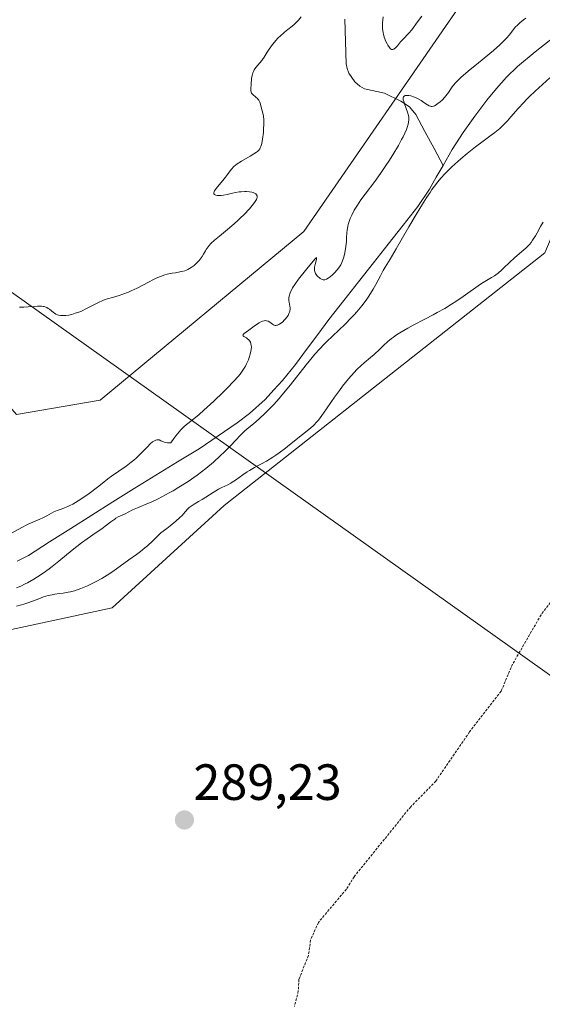
# Model space of a CAD drawing. Units: metres. Extents: x 622061 to 625541, y 4673975 to 4676349.
# Drawn here: x 622203 to 622306, y 4674196 to 4674390 of the extents above; entities that cross this region are included whole.
import ezdxf
from ezdxf.enums import TextEntityAlignment as Align

# ---------------------------------------------------------------- set-up
doc = ezdxf.new("R2010")
doc.units = ezdxf.units.M
doc.header["$MEASUREMENT"] = 0
doc.linetypes.add('TRAZOS', pattern=[0.75, 0.5, -0.25])
for name, color, linetype, lineweight in [('Carátula', 7, 'Continuous', 5), ('Corriente natural lineal', 142, 'Continuous', 13), ('Cultivos herbáceos CxS', 92, 'Continuous', 0), ('Curva de nivel auxiliar', 36, 'TRAZOS', 0), ('Curva de nivel normal', 36, 'Continuous', 0), ('Layer 0', 7, 'Continuous', 0), ('Matorral CxS', 135, 'Continuous', 0), ('Punto de cota en terreno', 7, 'Continuous', 0), ('Rótulo de punto de cota en terreno', 19, 'Continuous', 0)]:
    doc.layers.add(name, color=color, linetype=linetype, lineweight=lineweight)
doc.styles.add('Arial', font='txt', dxfattribs={"height": 0.2})

# ---------------------------------------------------------------- blocks, each defined once
blk = doc.blocks.new('*U186')
at = {"layer": 'Curva de nivel normal', "color": 36, "linetype": 'Continuous', "lineweight": 0}
for points in [[(622202.78, 4674332.96, 285), (622203.17, 4674332.94, 285), (622203.59, 4674332.95, 285), (622204.48, 4674333.02, 285), (622205.7, 4674333.13, 285), (622206.28, 4674333.17, 285), (622206.82, 4674333.18, 285), (622207.06, 4674333.17, 285), (622207.4, 4674333.12, 285), (622207.6, 4674333.08, 285), (622207.96, 4674332.96, 285), (622208.11, 4674332.89, 285), (622208.4, 4674332.74, 285), (622208.64, 4674332.56, 285), (622209.43, 4674331.9, 285), (622209.62, 4674331.77, 285), (622209.92, 4674331.6, 285), (622210.25, 4674331.47, 285), (622210.43, 4674331.42, 285), (622210.79, 4674331.35, 285), (622210.99, 4674331.33, 285), (622211.31, 4674331.32, 285), (622211.84, 4674331.34, 285), (622212.42, 4674331.42, 285), (622212.73, 4674331.48, 285), (622213.05, 4674331.56, 285), (622213.71, 4674331.76, 285), (622214.42, 4674332.01, 285), (622214.91, 4674332.21, 285), (622215.91, 4674332.68, 285), (622217.74, 4674333.63, 285), (622218.29, 4674333.91, 285), (622219.15, 4674334.29, 285), (622219.6, 4674334.46, 285), (622220.06, 4674334.62, 285), (622221.02, 4674334.9, 285), (622222.37, 4674335.28, 285), (622223.07, 4674335.5, 285), (622224.17, 4674335.91, 285), (622224.73, 4674336.16, 285), (622225.87, 4674336.72, 285), (622228.1, 4674337.91, 285), (622229.12, 4674338.44, 285), (622229.6, 4674338.67, 285), (622230.49, 4674339.03, 285), (622231.3, 4674339.31, 285), (622231.8, 4674339.45, 285), (622232.74, 4674339.65, 285), (622233.4, 4674339.75, 285), (622234.24, 4674339.89, 285), (622234.64, 4674339.97, 285), (622235.25, 4674340.15, 285), (622235.56, 4674340.27, 285), (622235.87, 4674340.41, 285), (622236.48, 4674340.76, 285), (622237.06, 4674341.19, 285), (622237.43, 4674341.5, 285), (622237.88, 4674341.94, 285), (622238.08, 4674342.16, 285), (622238.29, 4674342.42, 285), (622238.64, 4674342.93, 285), (622238.94, 4674343.42, 285), (622239.29, 4674344.05, 285), (622239.46, 4674344.34, 285), (622239.81, 4674344.86, 285), (622240.01, 4674345.1, 285), (622240.37, 4674345.49, 285), (622241.08, 4674346.14, 285), (622242.07, 4674346.96, 285), (622243.67, 4674348.26, 285), (622244.51, 4674348.97, 285), (622245.61, 4674349.95, 285), (622246.14, 4674350.45, 285), (622246.9, 4674351.2, 285), (622247.96, 4674352.32, 285), (622248.52, 4674352.97, 285), (622248.77, 4674353.28, 285), (622249.08, 4674353.73, 285), (622249.31, 4674354.14, 285), (622249.39, 4674354.33, 285), (622249.45, 4674354.58, 285), (622249.46, 4674354.69, 285), (622249.45, 4674354.85, 285), (622249.37, 4674355.06, 285), (622249.2, 4674355.24, 285), (622249.05, 4674355.34, 285), (622248.67, 4674355.5, 285), (622248.44, 4674355.56, 285), (622247.94, 4674355.65, 285), (622247.39, 4674355.7, 285), (622247.02, 4674355.7, 285), (622246.3, 4674355.68, 285), (622245.92, 4674355.64, 285), (622245.24, 4674355.54, 285), (622244.64, 4674355.4, 285), (622243.59, 4674355.12, 285), (622242.87, 4674354.99, 285), (622242.42, 4674354.95, 285), (622242.14, 4674354.94, 285), (622241.63, 4674354.96, 285), (622241.34, 4674355.01, 285), (622241.22, 4674355.05, 285), (622241.08, 4674355.14, 285), (622240.98, 4674355.26, 285), (622240.97, 4674355.52, 285), (622241.01, 4674355.64, 285), (622241.1, 4674355.83, 285), (622241.24, 4674356.07, 285), (622241.65, 4674356.61, 285), (622242.71, 4674357.89, 285), (622243.22, 4674358.52, 285), (622243.64, 4674359.09, 285), (622244.14, 4674359.79, 285), (622244.42, 4674360.13, 285), (622244.91, 4674360.63, 285), (622245.21, 4674360.88, 285), (622245.56, 4674361.14, 285), (622246.36, 4674361.67, 285), (622248.07, 4674362.67, 285), (622248.81, 4674363.11, 285), (622249.32, 4674363.45, 285), (622249.52, 4674363.61, 285), (622249.77, 4674363.86, 285), (622249.98, 4674364.14, 285), (622250.06, 4674364.29, 285), (622250.17, 4674364.55, 285), (622250.36, 4674365.19, 285), (622250.53, 4674366.03, 285), (622250.7, 4674367.33, 285), (622250.75, 4674368.01, 285), (622250.8, 4674368.98, 285), (622250.79, 4674369.42, 285), (622250.77, 4674369.83, 285), (622250.69, 4674370.53, 285), (622250.58, 4674371.11, 285), (622250.31, 4674372.07, 285), (622250.1, 4674372.93, 285), (622249.97, 4674373.32, 285), (622249.8, 4674373.68, 285), (622249.68, 4674373.85, 285), (622249.55, 4674374, 285), (622249.24, 4674374.28, 285), (622248.61, 4674374.79, 285), (622248.45, 4674374.97, 285), (622248.38, 4674375.07, 285), (622248.31, 4674375.22, 285), (622248.28, 4674375.32, 285), (622248.23, 4674375.55, 285), (622248.23, 4674375.92, 285), (622248.31, 4674376.83, 285), (622248.38, 4674377.94, 285), (622248.46, 4674378.52, 285), (622248.61, 4674379.09, 285), (622248.72, 4674379.36, 285), (622248.86, 4674379.63, 285), (622249.2, 4674380.13, 285), (622250.37, 4674381.49, 285), (622250.53, 4674381.71, 285), (622250.83, 4674382.16, 285), (622251.42, 4674383.16, 285), (622251.81, 4674383.74, 285), (622252.47, 4674384.62, 285), (622252.86, 4674385.09, 285), (622253.49, 4674385.79, 285), (622254.16, 4674386.46, 285), (622254.5, 4674386.76, 285), (622254.84, 4674387.05, 285), (622255.51, 4674387.59, 285), (622256.36, 4674388.25, 285), (622256.77, 4674388.59, 285), (622257.34, 4674389.14, 285), (622257.6, 4674389.43, 285), (622258.09, 4674390.07, 285)], [(622274.21, 4674390.05, 285), (622274.12, 4674388.89, 285), (622274.11, 4674388.3, 285), (622274.14, 4674387.7, 285), (622274.17, 4674387.4, 285), (622274.24, 4674386.94, 285), (622274.31, 4674386.64, 285), (622274.47, 4674386.06, 285), (622274.78, 4674385.25, 285), (622275, 4674384.77, 285), (622275.16, 4674384.49, 285), (622275.46, 4674384.04, 285), (622275.61, 4674383.87, 285), (622275.71, 4674383.78, 285), (622275.9, 4674383.67, 285), (622276.16, 4674383.65, 285), (622276.32, 4674383.71, 285), (622276.43, 4674383.78, 285), (622276.66, 4674383.98, 285), (622277.06, 4674384.41, 285), (622277.68, 4674385.14, 285), (622278.04, 4674385.54, 285), (622279.34, 4674386.91, 285), (622279.83, 4674387.47, 285), (622280.07, 4674387.78, 285), (622280.82, 4674388.81, 285), (622281.84, 4674390.24, 285)], [(622305.68, 4674349.72, 285), (622305.19, 4674348.81, 285), (622304.53, 4674347.6, 285), (622304.19, 4674347, 285), (622303.63, 4674346.13, 285), (622303.32, 4674345.72, 285), (622302.99, 4674345.33, 285), (622302.27, 4674344.59, 285), (622301.52, 4674343.91, 285), (622300.04, 4674342.65, 285), (622299.07, 4674341.77, 285), (622297.98, 4674340.71, 285), (622297.5, 4674340.25, 285), (622296.83, 4674339.67, 285), (622296.4, 4674339.34, 285), (622296.12, 4674339.14, 285), (622295.56, 4674338.78, 285), (622293.9, 4674337.83, 285), (622293.35, 4674337.48, 285), (622289.99, 4674335.08, 285), (622288.53, 4674334.1, 285), (622287.7, 4674333.57, 285), (622286.35, 4674332.74, 285), (622284.87, 4674331.89, 285), (622284.08, 4674331.46, 285), (622282.42, 4674330.58, 285), (622280.16, 4674329.41, 285), (622279.07, 4674328.82, 285), (622277.55, 4674327.94, 285), (622276.87, 4674327.51, 285), (622276.25, 4674327.07, 285), (622275.87, 4674326.79, 285), (622275.18, 4674326.22, 285), (622274.28, 4674325.41, 285), (622273.27, 4674324.41, 285), (622272.8, 4674323.96, 285), (622272.46, 4674323.64, 285), (622271.78, 4674323.06, 285), (622270.49, 4674322.02, 285), (622269.89, 4674321.51, 285), (622269.05, 4674320.7, 285), (622268.51, 4674320.12, 285), (622267.42, 4674318.86, 285), (622266.26, 4674317.43, 285), (622265.64, 4674316.61, 285), (622264.65, 4674315.24, 285), (622262.54, 4674312.11, 285), (622261.85, 4674311.17, 285), (622261.52, 4674310.76, 285), (622261.2, 4674310.39, 285), (622260.58, 4674309.75, 285), (622259.93, 4674309.18, 285), (622258.37, 4674307.94, 285), (622255.86, 4674305.88, 285), (622255.05, 4674305.24, 285), (622253.79, 4674304.3, 285), (622253.15, 4674303.86, 285), (622252.52, 4674303.45, 285), (622251.28, 4674302.7, 285), (622248.96, 4674301.42, 285), (622247.94, 4674300.84, 285), (622247.48, 4674300.55, 285), (622246.63, 4674299.98, 285), (622245.21, 4674298.95, 285), (622244.59, 4674298.53, 285), (622244.29, 4674298.35, 285), (622243.7, 4674298.05, 285), (622242.51, 4674297.49, 285), (622241.87, 4674297.16, 285), (622240.82, 4674296.53, 285), (622239.35, 4674295.57, 285), (622238.63, 4674295.12, 285), (622237.94, 4674294.72, 285), (622237.09, 4674294.23, 285), (622236.69, 4674293.97, 285), (622236.12, 4674293.54, 285), (622235.86, 4674293.29, 285), (622235.32, 4674292.7, 285), (622234.71, 4674292.02, 285), (622234.29, 4674291.6, 285), (622233.49, 4674290.86, 285), (622232.39, 4674289.95, 285), (622231.72, 4674289.43, 285), (622230.53, 4674288.56, 285), (622229.56, 4674287.59, 285), (622228.97, 4674287.02, 285), (622227.9, 4674286.04, 285), (622227.41, 4674285.62, 285), (622226.52, 4674284.9, 285), (622225.72, 4674284.3, 285), (622224.26, 4674283.27, 285), (622221.08, 4674280.97, 285), (622220.01, 4674280.25, 285), (622219.48, 4674279.91, 285), (622218.94, 4674279.58, 285), (622217.85, 4674278.99, 285), (622216.79, 4674278.46, 285), (622216.1, 4674278.15, 285), (622214.82, 4674277.63, 285), (622213.54, 4674277.2, 285), (622212.78, 4674276.99, 285), (622212.29, 4674276.88, 285), (622211.34, 4674276.71, 285), (622210.64, 4674276.62, 285), (622209.67, 4674276.5, 285), (622209.16, 4674276.41, 285), (622208.36, 4674276.23, 285), (622207.93, 4674276.12, 285), (622207.49, 4674275.97, 285), (622206.56, 4674275.63, 285), (622204.6, 4674274.87, 285), (622203.61, 4674274.53, 285), (622203.13, 4674274.39, 285), (622202.18, 4674274.16, 285)]]:
    blk.add_polyline3d(points, dxfattribs=at)
blk = doc.blocks.new('5PATER')
at = {"layer": 'Carátula', "linetype": 'Continuous', "lineweight": 5}
h = blk.add_hatch(color=250, dxfattribs=at)
edge = h.paths.add_edge_path()
edge.add_ellipse((0, 0.01), major_axis=(-1.33, -1.34), ratio=0.999422, start_angle=0, end_angle=360)

msp = doc.modelspace()

# ---------------------------------------------------------------- linework, layer by layer
at = {"layer": 'Corriente natural lineal', "color": 142, "linetype": 'Continuous', "lineweight": 13}
for points in [[(622315.1301, 4674391.8601, 279.5046), (622311.4568, 4674388.9801, 279.4936), (622307.7834, 4674386.1001, 279.5034), (622304.1101, 4674383.2201, 279.4826), (622300.6401, 4674380.2901, 279.4142), (622298.4901, 4674378.2301, 279.3616), (622296.5401, 4674375.9751, 279.3639), (622294.5901, 4674373.7201, 279.3559), (622292.2651, 4674370.5301, 279.3191), (622289.9401, 4674367.3401, 279.3424), (622287.8001, 4674363.9801, 279.3188), (622286.0178, 4674360.8691, 279.546)], [(622266.7334, 4674389.6134, 280.3392), (622266.8668, 4674385.2368, 280.3642), (622267.0001, 4674380.8601, 280.1156), (622267.1501, 4674379.9001, 280.02), (622267.5001, 4674378.9701, 279.9652), (622268.6801, 4674377.2801, 280.0213), (622269.6501, 4674376.4201, 280.0418), (622270.5501, 4674375.9201, 280.0472), (622274.4801, 4674375.0701, 280.1977), (622277.7101, 4674373.4701, 280.0835), (622279.4201, 4674372.3601, 279.9064), (622280.6901, 4674370.8601, 279.6694), (622282.466, 4674367.5298, 279.3371), (622284.2419, 4674364.1994, 279.2747), (622286.0178, 4674360.8691, 279.546)], [(622286.0178, 4674360.8691, 279.546), (622284.669, 4674358.5146, 279.6501), (622283.3201, 4674356.1601, 279.6476), (622281.0901, 4674352.7901, 279.4471), (622278.1684, 4674349.0868, 279.5736), (622275.2468, 4674345.3834, 279.3338), (622272.3251, 4674341.6801, 279.2652), (622269.4034, 4674337.9768, 279.2409), (622266.4818, 4674334.2734, 279.1816), (622263.5601, 4674330.5701, 279.3116), (622261.3668, 4674327.6168, 279.2536), (622259.1734, 4674324.6634, 279.4059), (622256.9801, 4674321.7101, 279.4016), (622254.4801, 4674318.5601, 279.3362), (622252.7751, 4674316.6951, 279.4005), (622251.0701, 4674314.8301, 279.2609), (622247.9501, 4674312.0601, 279.4278), (622245.5501, 4674310.1901, 279.5282), (622241.8051, 4674307.6551, 279.1109), (622238.0601, 4674305.1201, 279.1574), (622233.7968, 4674302.5201, 279.1547), (622229.5334, 4674299.9201, 279.1064), (622225.2701, 4674297.3201, 279.1669), (622221.1181, 4674294.6861, 279.2584), (622216.9661, 4674292.0521, 279.1653), (622212.8141, 4674289.4181, 279.2085), (622208.6621, 4674286.7841, 279.1238), (622204.5101, 4674284.1501, 278.98), (622202.2701, 4674282.9801, 279.0121)]]:
    msp.add_polyline3d(points, dxfattribs=at)
at = {"layer": 'Cultivos herbáceos CxS', "color": 92, "linetype": 'Continuous', "lineweight": 0}
for points in [[(622113.7065, 4674192.2977, 281.1836), (622120.8007, 4674214.3669, 283.1549), (622132.6239, 4674234.0717, 286.0814), (622135.7767, 4674245.8943, 287.3382), (622140.5061, 4674254.5647, 287.8988), (622150.8961, 4674258.7153, 288.1538), (622220.9813, 4674273.8179, 289.6023), (622242.9717, 4674293.9735, 289.643), (622306.0477, 4674343.6583, 289.5522), (622317.9087, 4674371.7067, 287.1194), (622338.3445, 4674380.6741, 289.1015), (622357.2611, 4674390.1321, 289.174)], [(622357.2611, 4674390.1321, 289.174), (622338.3445, 4674380.6741, 289.1015), (622317.9087, 4674371.7067, 287.1194), (622306.0477, 4674343.6583, 289.5522), (622242.9717, 4674293.9735, 289.643), (622220.9813, 4674273.8179, 289.6023), (622150.8961, 4674258.7153, 288.1538), (622140.5061, 4674254.5647, 287.8988), (622135.7767, 4674245.8943, 287.3382), (622132.6239, 4674234.0717, 286.0814), (622120.8007, 4674214.3669, 283.1549), (622113.7065, 4674192.2977, 281.1836)]]:
    msp.add_polyline3d(points, dxfattribs=at)
at = {"layer": 'Curva de nivel auxiliar', "color": 36, "linetype": 'TRAZOS', "lineweight": 0}
msp.add_polyline3d([(622307.57, 4674275.49, 287.5), (622305.29, 4674272.46, 287.5), (622299.69, 4674262.76, 287.5), (622297.44, 4674257.46, 287.5), (622291.22, 4674249.41, 287.5), (622284.59, 4674239.75, 287.5), (622279.66, 4674234.71, 287.5), (622268.54, 4674220.94, 287.5), (622267.01, 4674218.49, 287.5), (622261.52, 4674211.95, 287.5), (622259.96, 4674208.47, 287.5), (622259.56, 4674205.47, 287.5), (622257.69, 4674200.78, 287.5), (622257.56, 4674198.46, 287.5), (622256.79, 4674195.39, 287.5)], dxfattribs=at)
at = {"layer": 'Curva de nivel normal', "color": 36, "linetype": 'Continuous', "lineweight": 0}
for points in [[(622302.26, 4674389.81, 280), (622301.82, 4674389.47, 280), (622301.1, 4674388.88, 280), (622300.57, 4674388.39, 280), (622300.29, 4674388.09, 280), (622299.82, 4674387.52, 280), (622299.08, 4674386.52, 280), (622298.52, 4674385.87, 280), (622297.72, 4674385.07, 280), (622297.21, 4674384.59, 280), (622295.95, 4674383.49, 280), (622292.97, 4674381.04, 280), (622290.93, 4674379.37, 280), (622289.51, 4674378.14, 280), (622288.86, 4674377.52, 280), (622288.52, 4674377.17, 280), (622288.01, 4674376.55, 280), (622287.68, 4674376.1, 280), (622287.08, 4674375.2, 280), (622286.57, 4674374.52, 280), (622285.96, 4674373.85, 280), (622285.37, 4674373.31, 280), (622285.08, 4674373.07, 280), (622284.68, 4674372.78, 280), (622284.32, 4674372.59, 280), (622284.16, 4674372.52, 280), (622283.86, 4674372.47, 280), (622283.66, 4674372.47, 280), (622283.53, 4674372.5, 280), (622283.27, 4674372.59, 280), (622282.95, 4674372.77, 280), (622282.26, 4674373.24, 280), (622281.68, 4674373.64, 280), (622281.13, 4674373.96, 280), (622280.84, 4674374.1, 280), (622280.39, 4674374.29, 280), (622279.69, 4674374.51, 280), (622279.27, 4674374.6, 280), (622279.07, 4674374.63, 280), (622278.79, 4674374.63, 280), (622278.55, 4674374.59, 280), (622278.44, 4674374.55, 280), (622278.28, 4674374.43, 280), (622278.22, 4674374.33, 280), (622278.17, 4674374.16, 280), (622278.17, 4674373.95, 280), (622278.19, 4674373.78, 280), (622278.28, 4674373.4, 280), (622278.42, 4674372.97, 280), (622278.77, 4674372.02, 280), (622279.03, 4674371.3, 280), (622279.2, 4674370.68, 280), (622279.26, 4674370.37, 280), (622279.28, 4674369.86, 280), (622279.22, 4674369.3, 280), (622279.16, 4674368.99, 280), (622278.95, 4674368.29, 280), (622278.8, 4674367.89, 280), (622278.51, 4674367.23, 280), (622278.15, 4674366.48, 280), (622277.87, 4674365.94, 280), (622277.23, 4674364.78, 280), (622276.12, 4674362.92, 280), (622275.33, 4674361.66, 280), (622274.79, 4674360.83, 280), (622273.73, 4674359.27, 280), (622272.62, 4674357.72, 280), (622270.69, 4674355.18, 280), (622269.88, 4674354.08, 280), (622269.51, 4674353.56, 280), (622269.17, 4674353.03, 280), (622268.56, 4674352.02, 280), (622268.06, 4674351.04, 280), (622267.78, 4674350.41, 280), (622267.63, 4674350.01, 280), (622267.38, 4674349.26, 280), (622267.28, 4674348.85, 280), (622267.16, 4674348.1, 280), (622267.11, 4674347.62, 280), (622267.05, 4674346.68, 280), (622267.01, 4674345.97, 280), (622266.89, 4674344.86, 280), (622266.77, 4674344.13, 280), (622266.68, 4674343.66, 280), (622266.48, 4674342.79, 280), (622266.25, 4674342.07, 280), (622266.12, 4674341.75, 280), (622265.9, 4674341.3, 280), (622265.77, 4674341.08, 280), (622265.46, 4674340.64, 280), (622265.23, 4674340.34, 280), (622264.69, 4674339.72, 280), (622264.26, 4674339.3, 280), (622263.84, 4674338.93, 280), (622263.64, 4674338.78, 280), (622263.45, 4674338.65, 280), (622263.1, 4674338.47, 280), (622262.79, 4674338.38, 280), (622262.6, 4674338.37, 280), (622262.48, 4674338.37, 280), (622262.25, 4674338.42, 280), (622262.12, 4674338.47, 280), (622261.88, 4674338.6, 280), (622261.64, 4674338.78, 280), (622261.49, 4674338.92, 280), (622261.21, 4674339.23, 280), (622260.96, 4674339.6, 280), (622260.86, 4674339.8, 280), (622260.75, 4674340.16, 280), (622260.72, 4674340.44, 280), (622260.72, 4674340.59, 280), (622260.74, 4674340.83, 280), (622260.85, 4674341.37, 280), (622261.14, 4674342.38, 280), (622261.11, 4674342.72, 280), (622260.86, 4674342.48, 280), (622260.45, 4674342.01, 280), (622259.22, 4674340.48, 280), (622257.63, 4674338.49, 280), (622256.88, 4674337.45, 280), (622256.45, 4674336.79, 280), (622256.26, 4674336.47, 280), (622256.04, 4674336.02, 280), (622255.87, 4674335.6, 280), (622255.8, 4674335.34, 280), (622255.71, 4674334.85, 280), (622255.7, 4674334.63, 280), (622255.71, 4674334.22, 280), (622255.74, 4674333.97, 280), (622255.89, 4674333.2, 280), (622255.94, 4674332.78, 280), (622255.94, 4674332.59, 280), (622255.9, 4674332.21, 280), (622255.84, 4674331.98, 280), (622255.79, 4674331.83, 280), (622255.65, 4674331.52, 280), (622255.55, 4674331.35, 280), (622255.32, 4674331.01, 280), (622255.05, 4674330.68, 280), (622254.85, 4674330.46, 280), (622254.42, 4674330.05, 280), (622253.96, 4674329.68, 280), (622253.73, 4674329.54, 280), (622253.49, 4674329.43, 280), (622253.37, 4674329.4, 280), (622253.13, 4674329.37, 280), (622253.01, 4674329.38, 280), (622252.83, 4674329.43, 280), (622252.71, 4674329.49, 280), (622252.47, 4674329.64, 280), (622251.95, 4674330.02, 280), (622251.65, 4674330.19, 280), (622251.33, 4674330.3, 280), (622251.15, 4674330.32, 280), (622250.86, 4674330.31, 280), (622250.55, 4674330.23, 280), (622250.33, 4674330.14, 280), (622249.88, 4674329.9, 280), (622249.17, 4674329.44, 280), (622247.84, 4674328.44, 280), (622246.93, 4674327.81, 280), (622246.7, 4674327.61, 280), (622246.65, 4674327.49, 280), (622246.72, 4674327.35, 280), (622246.88, 4674327.23, 280), (622247.38, 4674326.92, 280), (622247.66, 4674326.7, 280), (622247.8, 4674326.58, 280), (622248.04, 4674326.27, 280), (622248.15, 4674326.1, 280), (622248.26, 4674325.79, 280), (622248.32, 4674325.44, 280), (622248.33, 4674325.18, 280), (622248.3, 4674324.62, 280), (622248.25, 4674324.32, 280), (622248.11, 4674323.7, 280), (622247.91, 4674323.06, 280), (622247.75, 4674322.64, 280), (622247.39, 4674321.82, 280), (622247.16, 4674321.39, 280), (622246.67, 4674320.58, 280), (622246.12, 4674319.82, 280), (622245.71, 4674319.33, 280), (622244.81, 4674318.32, 280), (622243.64, 4674317.09, 280), (622242.79, 4674316.24, 280), (622240.94, 4674314.46, 280), (622239.01, 4674312.69, 280), (622238.06, 4674311.86, 280), (622236.71, 4674310.75, 280), (622235.59, 4674309.88, 280), (622235.03, 4674309.4, 280), (622234.44, 4674308.81, 280), (622234.13, 4674308.47, 280), (622233.46, 4674307.64, 280), (622233.1, 4674307.15, 280), (622232.52, 4674306.29, 280), (622232.1, 4674306.28, 280), (622231.85, 4674306.3, 280), (622231.41, 4674306.36, 280), (622231.06, 4674306.47, 280), (622230.52, 4674306.71, 280), (622230.19, 4674306.85, 280), (622229.9, 4674306.89, 280), (622229.75, 4674306.88, 280), (622229.52, 4674306.82, 280), (622229.27, 4674306.7, 280), (622229.14, 4674306.62, 280), (622228.92, 4674306.47, 280), (622228.45, 4674306.06, 280), (622227.89, 4674305.51, 280), (622226.51, 4674304.09, 280), (622225.67, 4674303.3, 280), (622225.21, 4674302.9, 280), (622224.72, 4674302.5, 280), (622223.7, 4674301.72, 280), (622220.82, 4674299.7, 280), (622220.13, 4674299.19, 280), (622218.99, 4674298.28, 280), (622218.07, 4674297.54, 280), (622216.45, 4674296.35, 280), (622215.57, 4674295.73, 280), (622214.3, 4674294.89, 280), (622213.24, 4674294.25, 280), (622212.64, 4674293.93, 280), (622212.27, 4674293.75, 280), (622211.59, 4674293.47, 280), (622211.11, 4674293.3, 280), (622210.18, 4674292.98, 280), (622209.5, 4674292.7, 280), (622209.05, 4674292.46, 280), (622208.12, 4674291.91, 280), (622207.34, 4674291.5, 280), (622206.76, 4674291.25, 280), (622205.4, 4674290.71, 280), (622204.6, 4674290.36, 280), (622204.17, 4674290.15, 280), (622203.23, 4674289.65, 280), (622201.15, 4674288.49, 280)], [(622202.14, 4674277.77, 280), (622202.98, 4674278.11, 280), (622203.85, 4674278.52, 280), (622204.3, 4674278.75, 280), (622205.6, 4674279.48, 280), (622206.29, 4674279.92, 280), (622207.4, 4674280.65, 280), (622208.58, 4674281.5, 280), (622209.2, 4674281.97, 280), (622210.49, 4674282.99, 280), (622213.12, 4674285.14, 280), (622214.96, 4674286.6, 280), (622216.04, 4674287.39, 280), (622217.85, 4674288.63, 280), (622218.96, 4674289.38, 280), (622219.6, 4674289.87, 280), (622220.71, 4674290.76, 280), (622221.46, 4674291.3, 280), (622221.69, 4674291.46, 280), (622222.16, 4674291.72, 280), (622223.51, 4674292.34, 280), (622224.96, 4674293.08, 280), (622225.92, 4674293.51, 280), (622226.43, 4674293.72, 280), (622227.64, 4674294.21, 280), (622228.74, 4674294.68, 280), (622230.03, 4674295.29, 280), (622230.76, 4674295.66, 280), (622232.17, 4674296.42, 280), (622232.93, 4674296.86, 280), (622234.1, 4674297.56, 280), (622235.91, 4674298.71, 280), (622237.69, 4674299.94, 280), (622238.54, 4674300.58, 280), (622239.36, 4674301.22, 280), (622240.88, 4674302.49, 280), (622242.23, 4674303.73, 280), (622243.03, 4674304.5, 280), (622244.37, 4674305.85, 280), (622245.13, 4674306.66, 280), (622246.25, 4674307.87, 280), (622246.97, 4674308.58, 280), (622247.49, 4674309.03, 280), (622248.73, 4674310.04, 280), (622249.87, 4674311.01, 280), (622251.06, 4674312.12, 280), (622251.71, 4674312.77, 280), (622252.73, 4674313.83, 280), (622253.8, 4674315.02, 280), (622254.35, 4674315.65, 280), (622256, 4674317.67, 280), (622259.1, 4674321.63, 280), (622260.27, 4674323.08, 280), (622260.83, 4674323.74, 280), (622261.7, 4674324.7, 280), (622262.63, 4674325.68, 280), (622263.15, 4674326.19, 280), (622264.28, 4674327.27, 280), (622266.76, 4674329.63, 280), (622267.98, 4674330.85, 280), (622268.55, 4674331.46, 280), (622269.08, 4674332.06, 280), (622270.06, 4674333.24, 280), (622270.91, 4674334.38, 280), (622271.41, 4674335.11, 280), (622272.28, 4674336.5, 280), (622272.82, 4674337.46, 280), (622273.71, 4674339.14, 280), (622274.26, 4674340.2, 280), (622274.63, 4674340.82, 280), (622275.6, 4674342.4, 280), (622276.82, 4674344.44, 280), (622279.32, 4674348.77, 280), (622280.75, 4674351.21, 280), (622282.16, 4674353.54, 280), (622282.83, 4674354.59, 280), (622283.45, 4674355.53, 280), (622283.84, 4674356.1, 280), (622284.59, 4674357.12, 280), (622284.95, 4674357.58, 280), (622285.65, 4674358.41, 280), (622286.34, 4674359.17, 280), (622286.8, 4674359.64, 280), (622287.76, 4674360.56, 280), (622289.53, 4674362.15, 280), (622290.76, 4674363.19, 280), (622292.38, 4674364.5, 280), (622293.87, 4674365.62, 280), (622295.22, 4674366.6, 280), (622296.19, 4674367.33, 280), (622297.15, 4674368.14, 280), (622297.64, 4674368.6, 280), (622298.66, 4674369.64, 280), (622299.36, 4674370.4, 280), (622300.8, 4674372.02, 280), (622301.9, 4674373.24, 280), (622302.45, 4674373.83, 280), (622303.01, 4674374.4, 280), (622304.11, 4674375.47, 280), (622304.82, 4674376.13, 280), (622307, 4674378.11, 280)]]:
    msp.add_polyline3d(points, dxfattribs=at)
at = {"layer": 'Layer 0', "linetype": 'Continuous', "lineweight": 0}
msp.add_lwpolyline([(622179.1201, 4674351.5701), (622438.3201, 4674167.1201)], dxfattribs=at)
at = {"layer": 'Matorral CxS', "color": 135, "linetype": 'Continuous', "lineweight": 0}
for points in [[(622290.1503, 4674393.5287, 281.3003), (622258.6321, 4674347.8545, 280.6304), (622218.6259, 4674314.7035, 280.79), (622202.1713, 4674311.8513, 280.991), (622202.1713, 4674311.8513, 280.991), (622197.1517, 4674317.4893, 281.0476), (622190.4925, 4674324.9691, 281.2645), (622172.6987, 4674322.5473, 281.058), (622141.7259, 4674318.3317, 280.3428), (622139.3039, 4674317.1343, 280.5346), (622125.6821, 4674324.7675, 282.0466), (622117.6161, 4674338.6611, 280.8703), (622109.5503, 4674347.1761, 283.7269), (622102.8901, 4674353.2593, 289.3609), (622094.2264, 4674361.1729, 292.2973), (622092.6379, 4674452.6905, 289.9607)], [(622099.9486, 4674031.4982, 283.0274), (622095.7982, 4674270.6174, 282.8513), (622102.7103, 4674278.9123, 281.8856), (622114.5417, 4674289.7967, 280.56), (622124.0063, 4674304.9399, 281.0607), (622127.7923, 4674317.2437, 282.1583), (622121.1673, 4674323.3959, 287.268), (622115.9619, 4674330.0211, 286.7399), (622113.1221, 4674338.5393, 284.7336), (622106.9703, 4674344.6911, 290.0507), (622105.5657, 4674347.6407, 288.332), (622102.8901, 4674353.2593, 289.3609), (622109.5503, 4674347.1761, 283.7269), (622117.6161, 4674338.6611, 280.8703), (622125.6821, 4674324.7675, 282.0466), (622139.3039, 4674317.1343, 280.5346), (622141.7259, 4674318.3317, 280.3428), (622172.6987, 4674322.5473, 281.058), (622190.4925, 4674324.9691, 281.2645), (622197.1517, 4674317.4893, 281.0476), (622202.1713, 4674311.8513, 280.991), (622218.6259, 4674314.7035, 280.79), (622258.6321, 4674347.8545, 280.6304), (622290.1503, 4674393.5287, 281.3003)], [(622102.8901, 4674353.2593, 289.3609), (622109.5503, 4674347.1761, 283.7269), (622117.6161, 4674338.6611, 280.8703), (622125.6821, 4674324.7675, 282.0466), (622139.3039, 4674317.1343, 280.5346), (622141.7259, 4674318.3317, 280.3428), (622172.6987, 4674322.5473, 281.058), (622190.4925, 4674324.9691, 281.2645), (622197.1517, 4674317.4893, 281.0476), (622202.1713, 4674311.8513, 280.991), (622218.6259, 4674314.7035, 280.79), (622258.6321, 4674347.8545, 280.6304), (622290.1503, 4674393.5287, 281.3003)], [(622102.8901, 4674353.2593, 289.3609), (622109.5503, 4674347.1761, 283.7269), (622117.6161, 4674338.6611, 280.8703), (622125.6821, 4674324.7675, 282.0466), (622139.3039, 4674317.1343, 280.5346), (622141.7259, 4674318.3317, 280.3428), (622172.6987, 4674322.5473, 281.058), (622190.4925, 4674324.9691, 281.2645), (622197.1517, 4674317.4893, 281.0476), (622202.1713, 4674311.8513, 280.991), (622218.6259, 4674314.7035, 280.79), (622258.6321, 4674347.8545, 280.6304), (622290.1503, 4674393.5287, 281.3003)], [(622357.2611, 4674390.1321, 289.174), (622338.3445, 4674380.6741, 289.1015), (622317.9087, 4674371.7067, 287.1194), (622306.0477, 4674343.6583, 289.5522), (622242.9717, 4674293.9735, 289.643), (622220.9813, 4674273.8179, 289.6023), (622150.8961, 4674258.7153, 288.1538), (622140.5061, 4674254.5647, 287.8988), (622135.7767, 4674245.8943, 287.3382), (622132.6239, 4674234.0717, 286.0814), (622120.8007, 4674214.3669, 283.1549), (622113.7065, 4674192.2977, 281.1836)], [(622357.2611, 4674390.1321, 289.174), (622338.3445, 4674380.6741, 289.1015), (622317.9087, 4674371.7067, 287.1194), (622306.0477, 4674343.6583, 289.5522), (622242.9717, 4674293.9735, 289.643), (622220.9813, 4674273.8179, 289.6023), (622150.8961, 4674258.7153, 288.1538), (622140.5061, 4674254.5647, 287.8988), (622135.7767, 4674245.8943, 287.3382), (622132.6239, 4674234.0717, 286.0814), (622120.8007, 4674214.3669, 283.1549), (622113.7065, 4674192.2977, 281.1836)]]:
    msp.add_polyline3d(points, dxfattribs=at)

# ---------------------------------------------------------------- block references
at = {"layer": 'Curva de nivel normal', "color": 36, "linetype": 'Continuous', "lineweight": 0}
msp.add_blockref('*U186', (0, 0), dxfattribs=at)
at = {"layer": 'Punto de cota en terreno', "linetype": 'Continuous', "lineweight": 0}
msp.add_blockref('5PATER', (622235.17, 4674232.09, 289.23), dxfattribs=at)

# ---------------------------------------------------------------- texts
at = {"layer": 'Rótulo de punto de cota en terreno', "color": 19, "linetype": 'Continuous', "lineweight": 0, "style": 'Arial'}
msp.add_text('289,23', height=7, dxfattribs=at).set_placement((622236.9339, 4674233.8539), align=Align.BOTTOM_LEFT)

doc.saveas('drawing.dxf')
